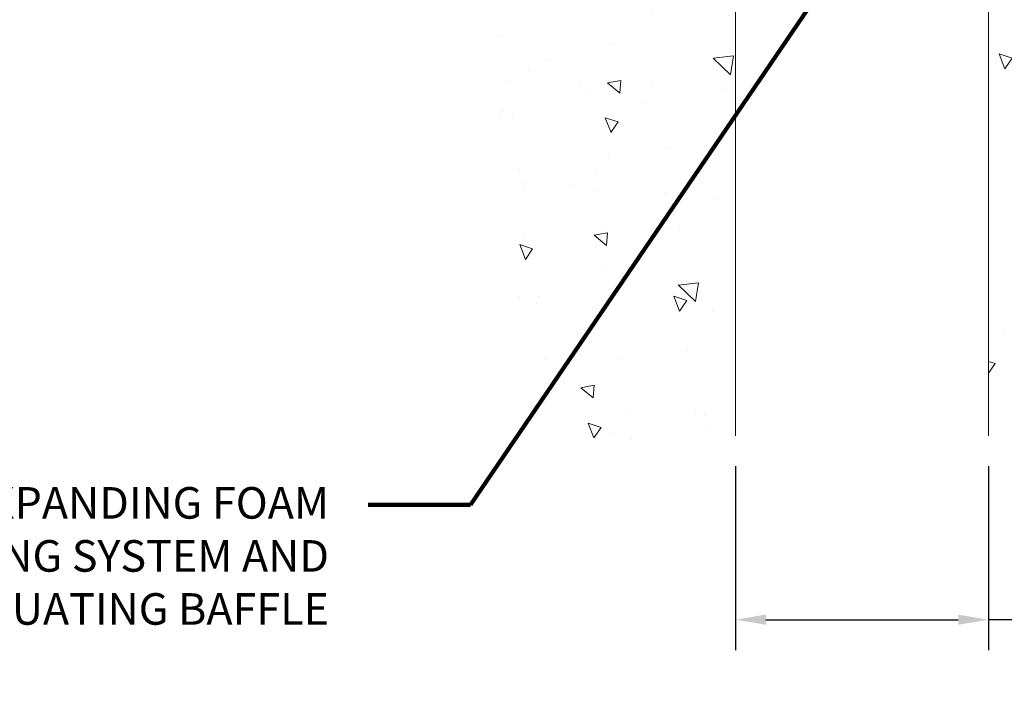
# Model space of a CAD drawing. Extents: x 10 to 2303, y 568 to 1163.
# Drawn here: x 19 to 23, y 1152 to 1154 of the extents above; entities that cross this region are included whole.
import ezdxf

# ---------------------------------------------------------------- set-up
doc = ezdxf.new("R2010")
doc.units = 0
doc.header["$LTSCALE"] = 5
doc.header["$MEASUREMENT"] = 0
doc.layers.get('DEFPOINTS').update_dxf_attribs({"linetype": 'CONTINUOUS'})
for name, color, linetype, lineweight in [('CONCRETE - H', 130, 'CONTINUOUS', 9), ('CONCRETE - L', 132, 'CONTINUOUS', 20), ('TEXT - 4', 241, 'CONTINUOUS', 25)]:
    doc.layers.add(name, color=color, linetype=linetype, lineweight=lineweight)
doc.layers.add('DIMS', color=50, linetype='CONTINUOUS')
doc.styles.add('ROMANS', font='romans', dxfattribs={"width": 0.9})
doc.dimstyles.new('Copy of STANDARD', dxfattribs={"dimtxt": 2, "dimasz": 2, "dimexe": 1, "dimexo": 1, "dimgap": 1, "dimtad": 0, "dimzin": 0, "dimdsep": 46, "dimtxsty": 'Standard', "dimcen": 0.09, "dimclrd": 256, "dimclre": 256, "dimclrt": 256, "dimadec": 1, "dimazin": 0, "dimtfac": 1, "dimtofl": 0, "dimtmove": 0, "dimatfit": 3, "dimfxl": 1, "dimtolj": 1, "dimtzin": 0, "dimlwd": -1, "dimlwe": -1, "dimarcsym": 0})
doc.dimstyles.get("Standard").update_dxf_attribs({"dimtxt": 0.18, "dimasz": 0.18, "dimexe": 0.18, "dimexo": 0.0625, "dimgap": 0.09, "dimtad": 0, "dimtih": 1, "dimtoh": 1, "dimdec": 4, "dimzin": 0, "dimdsep": 46, "dimtxsty": 'Standard', "dimcen": 0.09, "dimadec": 0, "dimazin": 0, "dimtfac": 1, "dimtdec": 4, "dimtofl": 0, "dimtmove": 0, "dimatfit": 3, "dimfxl": 1, "dimtolj": 1, "dimtzin": 0, "dimarcsym": 0})

# ---------------------------------------------------------------- blocks, each defined once
blk = doc.blocks.new('*D1')
at = {"layer": 'DEFPOINTS', "color": 0, "transparency": 16777216}
for p in [(21.84300485778774, 1152.573692266298), (22.84300485779684, 1152.573692266297), (22.84300485779684, 1151.847246638092)]:
    blk.add_point(p, dxfattribs=at)
at = {"layer": 'DIMS', "transparency": 16777216}
for p, q in [((21.84300485778774, 1152.453692266298), (21.84300485778774, 1151.727246638092)), ((22.84300485779684, 1152.453692266298), (22.84300485779684, 1151.727246638092)), ((21.96300485778774, 1151.847246638092), (22.72300485779684, 1151.847246638092)), ((23.02024312614248, 1151.847246638092), (22.84300485779684, 1151.847246638092))]:
    blk.add_line(p, q, dxfattribs=at)
for points in [[(21.96300485778774, 1151.867246638092), (21.96300485778774, 1151.827246638092), (21.84300485778774, 1151.847246638092)], [(22.72300485779684, 1151.867246638092), (22.72300485779684, 1151.827246638092), (22.84300485779684, 1151.847246638092)]]:
    blk.add_solid(points, dxfattribs=at)
at = {"layer": 'DIMS', "transparency": 16777216, "insert": (23.58024312614248, 1151.847246638092), "char_height": 0.12, "attachment_point": 5, "rotation": 0.0009999999999999998}
blk.add_mtext('\\A1;1 IN\\P [25.4mm]', dxfattribs=at)

msp = doc.modelspace()

# ---------------------------------------------------------------- hatches: boundary and pattern name
at = {"layer": 'CONCRETE - H'}
h = msp.add_hatch(dxfattribs=at)
h.set_pattern_fill('AR-CONC', color=256, scale=0.08399999999999999, angle=90, style=0)
h.set_pattern_definition([(140, (7.105427357601002e-15, 0.1598135897841075), (0.05271179338537992, 0.6024985533846329), [0.063, -0.693]), (85.00000000000001, (7.105427357601002e-15, 0.1598135897841075), (-0.6318413923080098, -0.11655112023492), [0.05039999999999999, -0.5543999999999999]), (190.45144446, (0.004392648960006795, 0.2100218018240412), (-0.5791295924136487, 0.4859474312507741), [0.05354176127999999, -0.5889593740799999]), (136.1842, (-0.1679999999999922, 0.1598135897841075), (0.1390361958661843, 0.8964827177641207), [0.09449999999999992, -1.039499999999999]), (186.63563549, (-0.1564136221199917, 0.234520455584061), (-0.8182596246506223, 0.7851160343663517), [0.08031268727999999, -0.8834395583999998]), (81.18416399000002, (-0.1679999999999922, 0.1598135897841075), (-0.8182596242267917, 0.7851160338460094), [0.0756, -0.8316000008399999]), (111, (-0.1259999999999941, 0.2438135897841676), (0.3381998681588846, 0.5014019237795078), [0.063, -0.693]), (56.00000000000004, (-0.1259999999999941, 0.2438135897841676), (-0.6091260378393565, 0.2043848788141286), [0.05039999999999999, -0.5543999999999999]), (161.45144474, (-0.09781667783999382, 0.2855970831440118), (-0.2709261683573371, 0.7057867964531757), [0.05354175959999997, -0.5889593740799993]), (127.5, (7.105427357601002e-15, 0.1598135897841075), (-0.2796308372183016, 0.01021427846652418), [0, -0.54768, 0, -0.5628, 0, -0.5565]), (97.49999999999996, (7.105427357601002e-15, 0.1598135897841075), (-0.3313058379811826, 0.2209784114514048), [0, -0.3208799999999999, 0, -0.53508, 0, -0.2121]), (57.49999999999999, (7.105427357601002e-15, -0.02750641021589217), (0.01894609225687902, 0.4484108463848235), [0, -0.2099999999999998, 0, -0.6551999999999993, 0, -0.8693999999999993]), (47.5, (7.105427357601002e-15, -0.1115064102159522), (-0.08408818515914686, 0.4898763822476044), [0, -0.273, 0, -0.43512, 0, -0.6174])])
edge = h.paths.add_edge_path()
edge.add_spline(control_points=[(22.84300485779685, 1152.733505856082), (23.02366045288605, 1152.807878843903), (24.08037679988094, 1153.242911879924), (22.92607695113579, 1155.517370692976), (24.56513670604076, 1157.859076207889), (23.28139971083543, 1158.232646322417), (22.84300485779685, 1158.360220129256)], knot_values=[0, 0, 0, 0, 0.5509697676487316, 3.222810563309204, 5.473399004922344, 6.640555283896429, 6.640555283896429, 6.640555283896429, 6.640555283896429], degree=3, periodic=0)
edge.add_line((22.84300485779686, 1158.360220129256), (22.84300485779685, 1155.892842462338))
edge.add_line((22.84300485779685, 1155.892842462338), (22.84300485782049, 1155.737940865847))
edge.add_line((22.84300485782049, 1155.737940865847), (22.84300485779685, 1152.733505856082))
h = msp.add_hatch(dxfattribs=at)
h.set_pattern_fill('AR-CONC', color=256, scale=0.08399999999999999, angle=90, style=0)
h.set_pattern_definition([(140, (0, 0), (0.05271179338537992, 0.6024985533846329), [0.063, -0.693]), (85.00000000000001, (0, 0), (-0.6318413923080098, -0.11655112023492), [0.05039999999999999, -0.5543999999999999]), (190.45144446, (0.004392648960000003, 0.05020821203999999), (-0.5791295924136487, 0.4859474312507741), [0.05354176127999999, -0.5889593740799999]), (136.1842, (-0.168, 1.028703311283777e-17), (0.1390361958661843, 0.8964827177641207), [0.09449999999999997, -1.0395]), (186.63563549, (-0.15641362212, 0.07470686580000001), (-0.8182596246506223, 0.7851160343663517), [0.08031268727999999, -0.8834395583999998]), (81.18416399000002, (-0.168, 1.028703311283777e-17), (-0.8182596242267917, 0.7851160338460094), [0.0756, -0.8316000008399999]), (111, (-0.126, 0.084), (0.3381998681588846, 0.5014019237795078), [0.063, -0.693]), (56.00000000000004, (-0.126, 0.084), (-0.6091260378393565, 0.2043848788141286), [0.05039999999999999, -0.5543999999999999]), (161.45144474, (-0.09781667783999998, 0.12578349336), (-0.2709261683573371, 0.7057867964531757), [0.0535417596, -0.5889593740799998]), (127.5, (0, 0), (-0.2796308372183016, 0.01021427846652418), [0, -0.54768, 0, -0.5628, 0, -0.5565]), (97.50000000000001, (0, 0), (-0.3313058379811826, 0.2209784114514048), [0, -0.3208799999999999, 0, -0.53508, 0, -0.2121]), (57.49999999999999, (-1.147004192081411e-17, -0.18732), (0.01894609225687902, 0.4484108463848235), [0, -0.2099999999999999, 0, -0.6551999999999998, 0, -0.8693999999999997]), (47.5, (-1.661355847723299e-17, -0.27132), (-0.08408818515914686, 0.4898763822476044), [0, -0.273, 0, -0.43512, 0, -0.6174])])
edge = h.paths.add_edge_path()
edge.add_line((21.78970311786147, 1155.792320865921), (19.72047024615892, 1155.792320865921))
edge.add_line((19.72047024615892, 1155.792320865921), (19.72118614026969, 1155.783017804615))
edge.add_line((19.72118614026969, 1155.783017804615), (19.72194011632198, 1155.762524746915))
edge.add_line((19.72194011632198, 1155.762524746915), (19.72196862816686, 1155.741731148898))
edge.add_line((19.72196862816686, 1155.741731148898), (19.72169058241144, 1155.720809830726))
edge.add_line((19.72169058241144, 1155.720809830726), (19.72161080286835, 1155.699969062438))
edge.add_line((19.72161080286835, 1155.699969062438), (19.72223159454995, 1155.679416075264))
edge.add_line((19.72223159454995, 1155.679416075264), (19.72386839217835, 1155.659281030756))
edge.add_line((19.72386839217835, 1155.659281030756), (19.72652431374908, 1155.639565283752))
edge.add_line((19.72652431374908, 1155.639565283752), (19.73017277536055, 1155.620257939332))
edge.add_line((19.73017277536055, 1155.620257939332), (19.73478719311117, 1155.601348102578))
edge.add_line((19.73478719311117, 1155.601348102578), (19.74034098309935, 1155.582824878569))
edge.add_line((19.74034098309935, 1155.582824878569), (19.74680756142349, 1155.564677372388))
edge.add_line((19.74680756142349, 1155.564677372388), (19.75416034418203, 1155.546894689116))
edge.add_line((19.75416034418203, 1155.546894689116), (19.76237274747334, 1155.529465933832))
edge.add_line((19.76237274747334, 1155.529465933832), (19.77141818739585, 1155.512380211619))
edge.add_line((19.77141818739585, 1155.512380211619), (19.78127008004798, 1155.495626627557))
edge.add_line((19.78127008004798, 1155.495626627557), (19.79190184152813, 1155.479194286727))
edge.add_line((19.79190184152813, 1155.479194286727), (19.80328688793471, 1155.463072294209))
edge.add_line((19.80328688793471, 1155.463072294209), (19.81539863536612, 1155.447249755086))
edge.add_line((19.81539863536612, 1155.447249755086), (19.82821049992078, 1155.431715774437))
edge.add_line((19.82821049992078, 1155.431715774437), (19.84169589769711, 1155.416459457344))
edge.add_line((19.84169589769711, 1155.416459457344), (19.8558282447935, 1155.401469908888))
edge.add_line((19.8558282447935, 1155.401469908888), (19.87058095730838, 1155.386736234149))
edge.add_line((19.87058095730838, 1155.386736234149), (19.88592745134014, 1155.372247538209))
edge.add_line((19.88592745134014, 1155.372247538209), (19.9018411429872, 1155.357992926149))
edge.add_line((19.9018411429872, 1155.357992926149), (19.91829544834797, 1155.343961503048))
edge.add_line((19.91829544834797, 1155.343961503048), (19.93526378352087, 1155.330142373989))
edge.add_line((19.93526378352087, 1155.330142373989), (19.95271956460429, 1155.316524644052))
edge.add_line((19.95271956460429, 1155.316524644052), (19.97063620769665, 1155.303097418319))
edge.add_line((19.97063620769665, 1155.303097418319), (19.98898712889636, 1155.289849801869))
edge.add_line((19.98898712889636, 1155.289849801869), (20.00774574430184, 1155.276770899785))
edge.add_line((20.00774574430184, 1155.276770899785), (20.02688547001148, 1155.263849817147))
edge.add_line((20.02688547001148, 1155.263849817147), (20.0463797221237, 1155.251075659035))
edge.add_line((20.0463797221237, 1155.251075659035), (20.06620191673692, 1155.238437530532))
edge.add_line((20.06620191673692, 1155.238437530532), (20.08632546994953, 1155.225924536717))
edge.add_line((20.08632546994953, 1155.225924536717), (20.10672379785996, 1155.213525782672))
edge.add_line((20.10672379785996, 1155.213525782672), (20.1273703165666, 1155.201230373478))
edge.add_line((20.1273703165666, 1155.201230373478), (20.14823844216787, 1155.189027414215))
edge.add_line((20.14823844216787, 1155.189027414215), (20.16930159076219, 1155.176906009965))
edge.add_line((20.16930159076219, 1155.176906009965), (20.19053317844796, 1155.164855265808))
edge.add_line((20.19053317844796, 1155.164855265808), (20.21190662132358, 1155.152864286826))
edge.add_line((20.21190662132358, 1155.152864286826), (20.23339533548748, 1155.140922178099))
edge.add_line((20.23339533548748, 1155.140922178099), (20.25497273703805, 1155.129018044709))
edge.add_line((20.25497273703805, 1155.129018044709), (20.27661224207372, 1155.117140991735))
edge.add_line((20.27661224207372, 1155.117140991735), (20.29828726669289, 1155.105280124259))
edge.add_line((20.29828726669289, 1155.105280124259), (20.31997122699397, 1155.093424547363))
edge.add_line((20.31997122699397, 1155.093424547363), (20.34163753907537, 1155.081563366127))
edge.add_line((20.34163753907537, 1155.081563366127), (20.3632596190355, 1155.069685685632))
edge.add_line((20.3632596190355, 1155.069685685632), (20.38481088297278, 1155.057780610959))
edge.add_line((20.38481088297278, 1155.057780610959), (20.4062647469856, 1155.045837247188))
edge.add_line((20.4062647469856, 1155.045837247188), (20.42759462717238, 1155.033844699401))
edge.add_line((20.42759462717238, 1155.033844699401), (20.44877393963153, 1155.021792072679))
edge.add_line((20.44877393963153, 1155.021792072679), (20.46977610046147, 1155.009668472102))
edge.add_line((20.46977610046147, 1155.009668472102), (20.4905745257606, 1154.997463002753))
edge.add_line((20.4905745257606, 1154.997463002753), (20.51114263162733, 1154.98516476971))
edge.add_line((20.51114263162733, 1154.98516476971), (20.53145383416006, 1154.972762878056))
edge.add_line((20.53145383416006, 1154.972762878056), (20.55148154945723, 1154.960246432871))
edge.add_line((20.55148154945723, 1154.960246432871), (20.57119919361721, 1154.947604539237))
edge.add_line((20.57119919361721, 1154.947604539237), (20.59058018273845, 1154.934826302233))
edge.add_line((20.59058018273845, 1154.934826302233), (20.60959793291934, 1154.921900826942))
edge.add_line((20.60959793291934, 1154.921900826942), (20.62822586025828, 1154.908817218444))
edge.add_line((20.62822586025828, 1154.908817218444), (20.64643738085369, 1154.895564581821))
edge.add_line((20.64643738085369, 1154.895564581821), (20.66420591080399, 1154.882132022152))
edge.add_line((20.66420591080399, 1154.882132022152), (20.68150486620758, 1154.868508644518))
edge.add_line((20.68150486620758, 1154.868508644518), (20.69830766316288, 1154.854683554002))
edge.add_line((20.69830766316288, 1154.854683554002), (20.71458771776828, 1154.840645855684))
edge.add_line((20.71458771776828, 1154.840645855684), (20.7303184461222, 1154.826384654644))
edge.add_line((20.7303184461222, 1154.826384654644), (20.74547326432306, 1154.811889055964))
edge.add_line((20.74547326432306, 1154.811889055964), (20.76002558846926, 1154.797148164724))
edge.add_line((20.76002558846926, 1154.797148164724), (20.77394883465921, 1154.782151086006))
edge.add_line((20.77394883465921, 1154.782151086006), (20.78721641899132, 1154.76688692489))
edge.add_line((20.78721641899132, 1154.76688692489), (20.799801757564, 1154.751344786458))
edge.add_line((20.799801757564, 1154.751344786458), (20.81167826647567, 1154.73551377579))
edge.add_line((20.81167826647567, 1154.73551377579), (20.82281936182473, 1154.719382997967))
edge.add_line((20.82281936182473, 1154.719382997967), (20.83319845970959, 1154.702941558071))
edge.add_line((20.83319845970959, 1154.702941558071), (20.84278897622866, 1154.686178561182))
edge.add_line((20.84278897622866, 1154.686178561182), (20.85156432748035, 1154.66908311238))
edge.add_line((20.85156432748035, 1154.66908311238), (20.85949792956308, 1154.651644316748))
edge.add_line((20.85949792956308, 1154.651644316748), (20.86656319857525, 1154.633851279365))
edge.add_line((20.86656319857525, 1154.633851279365), (20.87273355061527, 1154.615693105313))
edge.add_line((20.87273355061527, 1154.615693105313), (20.87798240178155, 1154.597158899673))
edge.add_line((20.87798240178155, 1154.597158899673), (20.8822831681725, 1154.578237767526))
edge.add_line((20.8822831681725, 1154.578237767526), (20.88560926588654, 1154.558918813952))
edge.add_line((20.88560926588654, 1154.558918813952), (20.88793411102207, 1154.539191144033))
edge.add_line((20.88793411102207, 1154.539191144033), (20.8892311196775, 1154.51904386285))
edge.add_line((20.8892311196775, 1154.51904386285), (20.88955362608774, 1154.498472458852))
edge.add_line((20.88955362608774, 1154.498472458852), (20.88931017564146, 1154.47750079257))
edge.add_line((20.88931017564146, 1154.47750079257), (20.88895565409597, 1154.45615851837))
edge.add_line((20.88895565409597, 1154.45615851837), (20.88861899201827, 1154.434462293226))
edge.add_line((20.88861899201827, 1154.434462293226), (20.88830378984809, 1154.412423776544))
edge.add_line((20.88830378984809, 1154.412423776544), (20.88801338694127, 1154.390054617317))
edge.add_line((20.88801338694127, 1154.390054617317), (20.88775112265363, 1154.367366464541))
edge.add_line((20.88775112265363, 1154.367366464541), (20.88752033634098, 1154.34437096721))
edge.add_line((20.88752033634098, 1154.34437096721), (20.88732436735913, 1154.321079774318))
edge.add_line((20.88732436735913, 1154.321079774318), (20.88716655506394, 1154.29750453486))
edge.add_line((20.88716655506394, 1154.29750453486), (20.88705023881119, 1154.27365689783))
edge.add_line((20.88705023881119, 1154.27365689783), (20.88697875795672, 1154.249548512223))
edge.add_line((20.88697875795672, 1154.249548512223), (20.88695545185634, 1154.225191027033))
edge.add_line((20.88695545185634, 1154.225191027033), (20.88698365986589, 1154.200596091255))
edge.add_line((20.88698365986589, 1154.200596091255), (20.88706672134117, 1154.175775353882))
edge.add_line((20.88706672134117, 1154.175775353882), (20.88720797563801, 1154.15074046391))
edge.add_line((20.88720797563801, 1154.15074046391), (20.88741076211222, 1154.125503070333))
edge.add_line((20.88741076211222, 1154.125503070333), (20.88767842011963, 1154.100074822145))
edge.add_line((20.88767842011963, 1154.100074822145), (20.88801428901606, 1154.074467368341))
edge.add_line((20.88801428901606, 1154.074467368341), (20.88842170815733, 1154.048692357915))
edge.add_line((20.88842170815733, 1154.048692357915), (20.88890401689926, 1154.022761439862))
edge.add_line((20.88890401689926, 1154.022761439862), (20.88946455459767, 1153.996686263176))
edge.add_line((20.88946455459767, 1153.996686263176), (20.89010666060837, 1153.970478476852))
edge.add_line((20.89010666060837, 1153.970478476852), (20.89083367428719, 1153.944149729884))
edge.add_line((20.89083367428719, 1153.944149729884), (20.89164893498995, 1153.917711671266))
edge.add_line((20.89164893498995, 1153.917711671266), (20.89255578207247, 1153.891175949994))
edge.add_line((20.89255578207247, 1153.891175949994), (20.89355755489057, 1153.86455421506))
edge.add_line((20.89355755489057, 1153.86455421506), (20.89465759280008, 1153.837858115461))
edge.add_line((20.89465759280008, 1153.837858115461), (20.8958592351568, 1153.81109930019))
edge.add_line((20.8958592351568, 1153.81109930019), (20.89716582131656, 1153.784289418241))
edge.add_line((20.89716582131656, 1153.784289418241), (20.89858069063519, 1153.75744011861))
edge.add_line((20.89858069063519, 1153.75744011861), (20.9001071824685, 1153.730563050291))
edge.add_line((20.9001071824685, 1153.730563050291), (20.9017486361723, 1153.703669862277))
edge.add_line((20.9017486361723, 1153.703669862277), (20.90350839110243, 1153.676772203564))
edge.add_line((20.90350839110243, 1153.676772203564), (20.9053897866147, 1153.649881723147))
edge.add_line((20.9053897866147, 1153.649881723147), (20.90739616206493, 1153.623010070018))
edge.add_line((20.90739616206493, 1153.623010070018), (20.90953085680895, 1153.596168893174))
edge.add_line((20.90953085680895, 1153.596168893174), (20.91179721020257, 1153.569369841608))
edge.add_line((20.91179721020257, 1153.569369841608), (20.91419856160162, 1153.542624564314))
edge.add_line((20.91419856160162, 1153.542624564314), (20.9167382503619, 1153.515944710288))
edge.add_line((20.9167382503619, 1153.515944710288), (20.91941961583925, 1153.489341928524))
edge.add_line((20.91941961583925, 1153.489341928524), (20.92224599738948, 1153.462827868016))
edge.add_line((20.92224599738948, 1153.462827868016), (20.92522073436843, 1153.436414177758))
edge.add_line((20.92522073436843, 1153.436414177758), (20.92834716613189, 1153.410112506745))
edge.add_line((20.92834716613189, 1153.410112506745), (20.9316286320357, 1153.383934503973))
edge.add_line((20.9316286320357, 1153.383934503973), (20.93506847143567, 1153.357891818433))
edge.add_line((20.93506847143567, 1153.357891818433), (20.93867002368764, 1153.331996099123))
edge.add_line((20.93867002368764, 1153.331996099123), (20.9424366281474, 1153.306258995035))
edge.add_line((20.9424366281474, 1153.306258995035), (20.94637162417079, 1153.280692155165))
edge.add_line((20.94637162417079, 1153.280692155165), (20.95047835111362, 1153.255307228505))
edge.add_line((20.95047835111362, 1153.255307228505), (20.95476014833173, 1153.230115864053))
edge.add_line((20.95476014833173, 1153.230115864053), (20.95922035518092, 1153.205129710801))
edge.add_line((20.95922035518092, 1153.205129710801), (20.96386231101702, 1153.180360417744))
edge.add_line((20.96386231101702, 1153.180360417744), (20.96868935519585, 1153.155819633877))
edge.add_line((20.96868935519585, 1153.155819633877), (20.97370482707322, 1153.131519008194))
edge.add_line((20.97370482707322, 1153.131519008194), (20.97891206600497, 1153.107470189688))
edge.add_line((20.97891206600497, 1153.107470189688), (20.98431441134689, 1153.083684827357))
edge.add_line((20.98431441134689, 1153.083684827357), (20.98991520245483, 1153.060174570192))
edge.add_line((20.98991520245483, 1153.060174570192), (20.9957177786846, 1153.036951067189))
edge.add_line((20.9957177786846, 1153.036951067189), (21.00172547939201, 1153.014025967343))
edge.add_line((21.00172547939201, 1153.014025967343), (21.0079416439329, 1152.991410919647))
edge.add_line((21.0079416439329, 1152.991410919647), (21.01436961166308, 1152.969117573096))
edge.add_line((21.01436961166308, 1152.969117573096), (21.02101272193836, 1152.947157576685))
edge.add_line((21.02101272193836, 1152.947157576685), (21.02787431411458, 1152.925542579408))
edge.add_line((21.02787431411458, 1152.925542579408), (21.03495772754754, 1152.904284230259))
edge.add_line((21.03495772754754, 1152.904284230259), (21.04226630159308, 1152.883394178234))
edge.add_line((21.04226630159308, 1152.883394178234), (21.04980337560701, 1152.862884072325))
edge.add_line((21.04980337560701, 1152.862884072325), (21.05757228894514, 1152.842765561529))
edge.add_line((21.05757228894514, 1152.842765561529), (21.06557638096331, 1152.823050294839))
edge.add_line((21.06557638096331, 1152.823050294839), (21.07381899101734, 1152.80374992125))
edge.add_line((21.07381899101734, 1152.80374992125), (21.08230345846303, 1152.784876089755))
edge.add_line((21.08230345846303, 1152.784876089755), (21.09103312265621, 1152.766440449351))
edge.add_line((21.09103312265621, 1152.766440449351), (21.10001132295271, 1152.74845464903))
edge.add_line((21.10001132295271, 1152.74845464903), (21.10924139870835, 1152.730930337788))
edge.add_line((21.10924139870835, 1152.730930337788), (21.11872668927893, 1152.713879164619))
edge.add_line((21.11872668927893, 1152.713879164619), (21.12847053402029, 1152.697312778518))
edge.add_line((21.12847053402029, 1152.697312778518), (21.13847627228824, 1152.681242828478))
edge.add_line((21.13847627228824, 1152.681242828478), (21.14874724343861, 1152.665680963495))
edge.add_line((21.14874724343861, 1152.665680963495), (21.15928678682721, 1152.650638832563))
edge.add_line((21.15928678682721, 1152.650638832563), (21.17009824180987, 1152.636128084675))
edge.add_line((21.17009824180987, 1152.636128084675), (21.1811849477424, 1152.622160368828))
edge.add_line((21.1811849477424, 1152.622160368828), (21.19255024398062, 1152.608747334014))
edge.add_line((21.19255024398062, 1152.608747334014), (21.20419746988036, 1152.59590062923))
edge.add_line((21.20419746988036, 1152.59590062923), (21.21612996479744, 1152.583631903468))
edge.add_line((21.21612996479744, 1152.583631903468), (21.22835106808767, 1152.571952805724))
edge.add_line((21.22835106808767, 1152.571952805724), (21.24086411910688, 1152.560874984991))
edge.add_line((21.24086411910688, 1152.560874984991), (21.25367245721088, 1152.550410090265))
edge.add_line((21.25367245721088, 1152.550410090265), (21.2667794217555, 1152.54056977054))
edge.add_line((21.2667794217555, 1152.54056977054), (21.28018835209656, 1152.53136567481))
edge.add_line((21.28018835209656, 1152.53136567481), (21.29390258758988, 1152.52280945207))
edge.add_line((21.29390258758988, 1152.52280945207), (21.30792546759127, 1152.514912751314))
edge.add_line((21.30792546759127, 1152.514912751314), (21.32226033145657, 1152.507687221537))
edge.add_line((21.32226033145657, 1152.507687221537), (21.33691051854157, 1152.501144511732))
edge.add_line((21.33691051854157, 1152.501144511732), (21.35187936820212, 1152.495296270896))
edge.add_line((21.35187936820212, 1152.495296270896), (21.36717021979403, 1152.490154148021))
edge.add_line((21.36717021979403, 1152.490154148021), (21.38278641267311, 1152.485729792103))
edge.add_line((21.38278641267311, 1152.485729792103), (21.3987312861952, 1152.482034852136))
edge.add_line((21.3987312861952, 1152.482034852136), (21.4150081797161, 1152.479080977114))
edge.add_line((21.4150081797161, 1152.479080977114), (21.43162043259165, 1152.476879816031))
edge.add_line((21.43162043259165, 1152.476879816031), (21.44857138417765, 1152.475443017883))
edge.add_line((21.44857138417765, 1152.475443017883), (21.46586437382993, 1152.474782231664))
edge.add_line((21.46586437382993, 1152.474782231664), (21.48350274090432, 1152.474909106368))
edge.add_line((21.48350274090432, 1152.474909106368), (21.50148935273842, 1152.475834126035))
edge.add_line((21.50148935273842, 1152.475834126035), (21.51981595438911, 1152.477540324611))
edge.add_line((21.51981595438911, 1152.477540324611), (21.5384630188953, 1152.479982916391))
edge.add_line((21.5384630188953, 1152.479982916391), (21.55741051732849, 1152.483115876797))
edge.add_line((21.55741051732849, 1152.483115876797), (21.57663842076022, 1152.486893181256))
edge.add_line((21.57663842076022, 1152.486893181256), (21.59612670026204, 1152.491268805193))
edge.add_line((21.59612670026204, 1152.491268805193), (21.61585532690547, 1152.496196724032))
edge.add_line((21.61585532690547, 1152.496196724032), (21.63580427176204, 1152.501630913197))
edge.add_line((21.63580427176204, 1152.501630913197), (21.65595350590328, 1152.507525348114))
edge.add_line((21.65595350590328, 1152.507525348114), (21.67628300040074, 1152.513834004209))
edge.add_line((21.67628300040074, 1152.513834004209), (21.69677272632593, 1152.520510856904))
edge.add_line((21.69677272632593, 1152.520510856904), (21.71740265475039, 1152.527509881626))
edge.add_line((21.71740265475039, 1152.527509881626), (21.73815275674566, 1152.534785053799))
edge.add_line((21.73815275674566, 1152.534785053799), (21.75900300338327, 1152.542290348847))
edge.add_line((21.75900300338327, 1152.542290348847), (21.77993336573475, 1152.549979742197))
edge.add_line((21.77993336573475, 1152.549979742197), (21.80092381487163, 1152.557807209272))
edge.add_line((21.80092381487163, 1152.557807209272), (21.82195432186546, 1152.565726725497))
edge.add_line((21.82195432186546, 1152.565726725497), (21.84300485778774, 1152.573692266298))
edge.add_line((21.84300485778774, 1152.573692266298), (21.84300485778778, 1155.760300762233))
edge.add_arc((22.02055296983784, 1156.11622729712), 0.3977524736935301, 234.5223239779914, 243.48843794676782, ccw=False)

# ---------------------------------------------------------------- linework, layer by layer
at = {"layer": 'CONCRETE - L'}
for p, q in [((21.84300485778774, 1156.288757276052), (21.84300485778774, 1153.379118531064)), ((22.84300485779685, 1155.733028872553), (22.84300485779684, 1152.573692266297)), ((21.84300485778774, 1153.379118531064), (21.84300485778774, 1152.573692266298))]:
    msp.add_line(p, q, dxfattribs=at)

# ---------------------------------------------------------------- texts
at = {"layer": 'TEXT - 4', "insert": (20.23690707897001, 1152.371537022063), "char_height": 0.1248031496062992, "attachment_point": 3, "line_spacing_factor": 1.008, "style": 'ROMANS'}
msp.add_mtext('IMPREGNATED EXPANDING FOAM \\PANCHORING SYSTEM AND\\PSHOCK/SOUND ATTENUATING BAFFLE', dxfattribs=at)

# ---------------------------------------------------------------- dimensions: what is measured, and where the dimension line sits
at = {"layer": 'DIMS'}
dim = msp.add_linear_dim(base=(22.84300485779684, 1151.847246638092), p1=(21.84300485778774, 1152.573692266298), p2=(22.84300485779684, 1152.573692266297), text='<>\\P[]', dimstyle='Copy of STANDARD', override={"dimtxt": 0.12, "dimasz": 0.12, "dimexe": 0.12, "dimexo": 0.12, "dimgap": 0.12, "dimdec": 4, "dimlunit": 5, "dimpost": ' IN', "dimtmove": 1, "dimfrac": 2}, dxfattribs=at)
dim.commit()
dim.dimension.update_dxf_attribs({"geometry": '*D1', "text_midpoint": (23.58024312614248, 1151.847246638092), "dimtype": 160, "text_rotation": 0.001})

# ---------------------------------------------------------------- leaders
at = {"layer": 'TEXT - 4'}
msp.add_leader([(22.48690787771605, 1154.78766957486), (20.79563510462893, 1152.301081697081), (20.39165667878456, 1152.301081697081)], dimstyle='Standard', override={"dimtxt": 4, "dimasz": 0.12, "dimexe": 2, "dimexo": 2, "dimtih": 0, "dimtoh": 0, "dimdec": 2, "dimtxsty": 'ROMANS', "dimdle": 0.05, "dimclrd": 256, "dimclre": 256, "dimclrt": 256, "dimtfac": 0.45, "dimtdec": 2, "dimlwd": 65535, "dimlwe": 65535}, dxfattribs=at)

doc.saveas('drawing.dxf')
